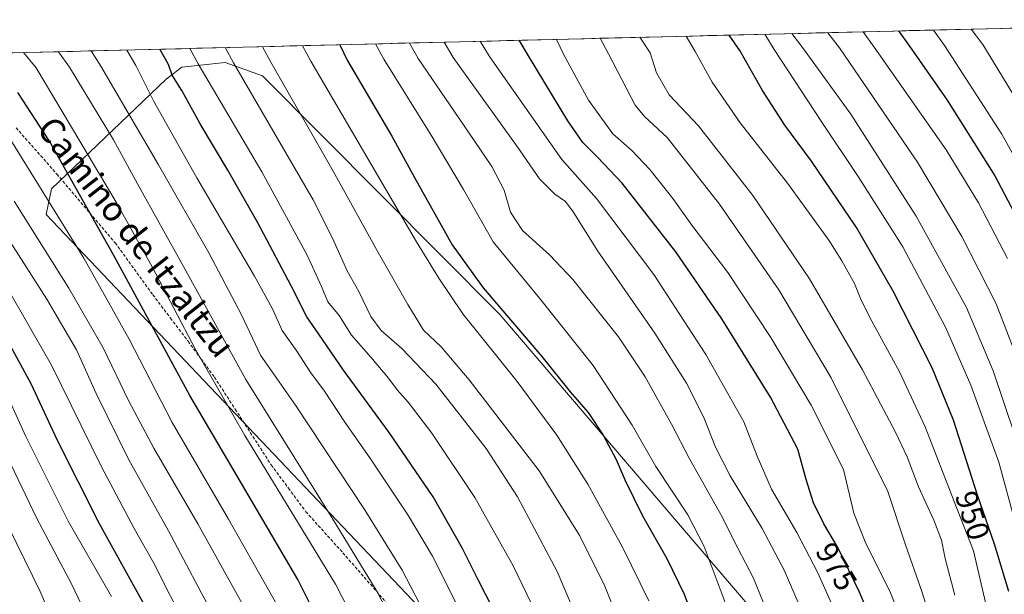
# Model space of a CAD drawing. Units: metres. Extents: x 668453 to 671914, y 4746689 to 4749087.
# Drawn here: x 668661 to 668978, y 4748833 to 4749018 of the extents above; entities that cross this region are included whole.
import ezdxf
from ezdxf.enums import TextEntityAlignment as Align

# ---------------------------------------------------------------- set-up
doc = ezdxf.new("R2010")
doc.units = ezdxf.units.M
doc.header["$MEASUREMENT"] = 0
doc.linetypes.add('TRAZOSX2', pattern=[1.5, 1, -0.5])
for name, color, linetype, lineweight in [('Arbolado forestal CxS', 92, 'Continuous', 0), ('Curva de nivel maestra', 36, 'Continuous', 30), ('Curva de nivel normal', 36, 'Continuous', 0), ('Municipio CxS', 142, 'Continuous', 0), ('Rótulo de curva de nivel directora', 19, 'Continuous', 0), ('Senda', 19, 'TRAZOSX2', 0), ('Texto cartográfico', 19, 'Continuous', 0)]:
    doc.layers.add(name, color=color, linetype=linetype, lineweight=lineweight)
doc.styles.add('Arial', font='txt', dxfattribs={"height": 0.2})

# ---------------------------------------------------------------- blocks, each defined once
blk = doc.blocks.new('*U151')
at = {"layer": 'Arbolado forestal CxS', "color": 92, "linetype": 'Continuous', "lineweight": 0}
for points in [[(668472.77, 4748196.38, 1162.31), (668458.98, 4748757.81, 1182.5), (668467.29, 4748770.89, 1176.04), (668483.2, 4748788.25, 1165.96), (668513.56, 4748817.18, 1148.38), (668528.02, 4748817.18, 1146.07), (668569.95, 4748788.25, 1144.58), (668587.3, 4748788.25, 1137.47), (668593.08, 4748804.16, 1131.74), (668578.63, 4748831.65, 1130.41), (668564.17, 4748856.24, 1127.92), (668543.93, 4748906.87, 1114.67), (668545.37, 4748938.7, 1098.56), (668565.57, 4748962.67, 1086.98), (668566.56, 4748983.65, 1075.13), (668571.05, 4749005.25, 1063.69), (669090.81, 4749018.12, 860.18)], [(668991.41, 4748790.01, 947.55), (668968.3, 4748808.75, 959.3), (668920.8, 4748799.84, 982.64), (668815.64, 4748922.9, 1001.21), (668739.04, 4748999.98, 1011.73), (668726.92, 4749004.26, 1015.75), (668712.97, 4749002.79, 1022.66), (668707.94, 4748998.92, 1026.22), (668670.96, 4748963.48, 1053.53), (668669.17, 4748955.2, 1056.26), (668803.79, 4748813.49, 1031.19), (668809.7, 4748798.96, 1027.77), (668809.96, 4748779.28, 1019.38), (668806.88, 4748772.25, 1017.76), (668812.19, 4748755.17, 1008.74), (668817.4, 4748745.71, 1003.08), (668832.05, 4748742.1, 994.38), (668869.54, 4748740.08, 978.17), (668922.34, 4748733.17, 950.43), (668968.24, 4748719.19, 929.77), (669001.39, 4748709.48, 914.22)]]:
    blk.add_polyline3d(points, dxfattribs=at)
blk = doc.blocks.new('*U185')
at = {"layer": 'Curva de nivel normal', "color": 36, "linetype": 'Continuous', "lineweight": 0}
blk.add_polyline3d([(668751.93, 4749009.73, 1005), (668754.65, 4749004.76, 1005), (668788.75, 4748946.41, 1005), (668795.89, 4748934.64, 1005), (668803.63, 4748923.09, 1005), (668821.21, 4748901.26, 1005), (668834.01, 4748883.94, 1005), (668843.95, 4748868.1, 1005), (668855.13, 4748847.83, 1005), (668863.64, 4748830.44, 1005)], dxfattribs=at)
blk = doc.blocks.new('*U187')
at = {"layer": 'Curva de nivel normal', "color": 36, "linetype": 'Continuous', "lineweight": 0}
blk.add_polyline3d([(668875.69, 4749012.8, 955), (668878.64, 4749007.83, 955), (668884.16, 4748997.99, 955), (668893.19, 4748984.83, 955), (668908.39, 4748965.29, 955), (668921.8, 4748946.92, 955), (668925.91, 4748940.27, 955), (668930.07, 4748932.9, 955), (668932.14, 4748927.56, 955), (668935.6, 4748920.73, 955), (668944.58, 4748904.4, 955), (668952.87, 4748886.62, 955), (668962.24, 4748862.54, 955), (668968.48, 4748846.61, 955), (668972.79, 4748828.1, 955), (668977.26, 4748811.52, 955), (668979.05, 4748801.48, 955)], dxfattribs=at)
blk = doc.blocks.new('*U190')
at = {"layer": 'Curva de nivel normal', "color": 36, "linetype": 'Continuous', "lineweight": 0}
blk.add_polyline3d([(668926.74, 4748820.48, 980), (668918.24, 4748839.48, 980), (668911.48, 4748852.48, 980), (668903.26, 4748866.49, 980), (668898.58, 4748877.18, 980), (668894.31, 4748888.22, 980), (668882.1, 4748910.03, 980), (668865.24, 4748935.84, 980), (668846.78, 4748960.37, 980), (668835.57, 4748973.02, 980), (668812.25, 4749006.19, 980), (668809.26, 4749011.15, 980)], dxfattribs=at)
blk = doc.blocks.new('*U197')
at = {"layer": 'Curva de nivel normal', "color": 36, "linetype": 'Continuous', "lineweight": 0}
blk.add_polyline3d([(668653.72, 4748902.97, 1080), (668662.68, 4748883.54, 1080), (668676.27, 4748856.24, 1080), (668690.23, 4748831.83, 1080)], dxfattribs=at)
blk = doc.blocks.new('*U199')
at = {"layer": 'Curva de nivel normal', "color": 36, "linetype": 'Continuous', "lineweight": 0}
blk.add_polyline3d([(668902.61, 4748825.08, 990), (668897.36, 4748838.04, 990), (668892.39, 4748847.52, 990), (668886.87, 4748858.39, 990), (668876.64, 4748876.54, 990), (668871.02, 4748887.48, 990), (668862.54, 4748902.81, 990), (668853.93, 4748915.7, 990), (668839.16, 4748934.19, 990), (668831.61, 4748942.23, 990), (668822.86, 4748950, 990), (668819.05, 4748956.01, 990), (668816.96, 4748963.11, 990), (668812.98, 4748970.74, 990), (668803.91, 4748984.17, 990), (668789.19, 4749005.62, 990), (668786.45, 4749010.59, 990)], dxfattribs=at)
blk = doc.blocks.new('*U202')
at = {"layer": 'Curva de nivel normal', "color": 36, "linetype": 'Continuous', "lineweight": 0}
blk.add_polyline3d([(668773.37, 4748814.64, 1045), (668762.54, 4748835.81, 1045), (668733.28, 4748883.87, 1045), (668717.37, 4748911.62, 1045), (668703.4, 4748938.32, 1045), (668691.83, 4748959.25, 1045), (668665.97, 4749002.57, 1045), (668661.92, 4749007.5, 1045)], dxfattribs=at)
blk = doc.blocks.new('*U206')
at = {"layer": 'Curva de nivel normal', "color": 36, "linetype": 'Continuous', "lineweight": 0}
blk.add_polyline3d([(668915.96, 4748820.46, 985), (668907.3, 4748840.41, 985), (668900.21, 4748853.8, 985), (668889.93, 4748870.81, 985), (668885.18, 4748880.14, 985), (668881.46, 4748889.62, 985), (668875.82, 4748900.71, 985), (668865.58, 4748916.93, 985), (668847.25, 4748943.42, 985), (668839.3, 4748956.12, 985), (668836.74, 4748959.42, 985), (668833.36, 4748961.83, 985), (668828.41, 4748966.74, 985), (668821.22, 4748977.16, 985), (668800.52, 4749005.9, 985), (668797.63, 4749010.86, 985)], dxfattribs=at)
blk = doc.blocks.new('*U211')
at = {"layer": 'Curva de nivel normal', "color": 36, "linetype": 'Continuous', "lineweight": 0}
blk.add_polyline3d([(668921.48, 4749013.93, 935), (668925.15, 4749008.98, 935), (668950.4, 4748972.16, 935), (668964.71, 4748948.16, 935), (668975.75, 4748926.39, 935), (668984.22, 4748904.32, 935)], dxfattribs=at)
blk = doc.blocks.new('*U216')
at = {"layer": 'Curva de nivel normal', "color": 36, "linetype": 'Continuous', "lineweight": 0}
blk.add_polyline3d([(668781.03, 4748823.78, 1040), (668775.68, 4748833.96, 1040), (668761.68, 4748856.88, 1040), (668733.66, 4748901.94, 1040), (668713.5, 4748938.38, 1040), (668698.62, 4748965.08, 1040), (668690.88, 4748979.35, 1040), (668676.69, 4749002.83, 1040), (668673.17, 4749007.78, 1040)], dxfattribs=at)
blk = doc.blocks.new('*U220')
at = {"layer": 'Curva de nivel normal', "color": 36, "linetype": 'Continuous', "lineweight": 0}
blk.add_polyline3d([(668948.67, 4748815.45, 970), (668941.66, 4748833.02, 970), (668933.46, 4748849.49, 970), (668929.87, 4748858.82, 970), (668926.46, 4748872.87, 970), (668916.05, 4748893.69, 970), (668903.04, 4748915.52, 970), (668889.12, 4748936.45, 970), (668877.59, 4748951.75, 970), (668871.45, 4748960.38, 970), (668864.04, 4748969.75, 970), (668858.17, 4748975.92, 970), (668852.01, 4748981.22, 970), (668844.17, 4748992.11, 970), (668836.22, 4749006.78, 970), (668833.87, 4749011.76, 970)], dxfattribs=at)
blk = doc.blocks.new('*U225')
at = {"layer": 'Curva de nivel normal', "color": 36, "linetype": 'Continuous', "lineweight": 0}
blk.add_polyline3d([(668688.16, 4748813.22, 1085), (668677.45, 4748835.72, 1085), (668666.07, 4748857.22, 1085), (668650.57, 4748889.49, 1085)], dxfattribs=at)
blk = doc.blocks.new('*U226')
at = {"layer": 'Curva de nivel normal', "color": 36, "linetype": 'Continuous', "lineweight": 0}
blk.add_polyline3d([(668714.55, 4748821.54, 1070), (668703.9, 4748842.64, 1070), (668697.55, 4748853.82, 1070), (668686.93, 4748873.99, 1070), (668670.95, 4748906.56, 1070), (668656.45, 4748931.74, 1070)], dxfattribs=at)
blk = doc.blocks.new('*U227')
at = {"layer": 'Curva de nivel normal', "color": 36, "linetype": 'Continuous', "lineweight": 0}
blk.add_polyline3d([(668680.92, 4748801.74, 1090), (668667.3, 4748833.48, 1090), (668639.57, 4748889.8, 1090)], dxfattribs=at)
blk = doc.blocks.new('*U230')
at = {"layer": 'Curva de nivel normal', "color": 36, "linetype": 'Continuous', "lineweight": 0}
blk.add_polyline3d([(668992.31, 4748975.76, 915), (668971.4, 4749010.13, 915), (668967.7, 4749015.08, 915)], dxfattribs=at)
blk = doc.blocks.new('*U234')
at = {"layer": 'Curva de nivel normal', "color": 36, "linetype": 'Continuous', "lineweight": 0}
blk.add_polyline3d([(668650.96, 4748956.55, 1065), (668669.44, 4748927.85, 1065), (668678.93, 4748911.47, 1065), (668685.29, 4748897.37, 1065), (668695.9, 4748875.95, 1065), (668708.64, 4748853.06, 1065), (668724.09, 4748823.97, 1065)], dxfattribs=at)
blk = doc.blocks.new('*U236')
at = {"layer": 'Curva de nivel normal', "color": 36, "linetype": 'Continuous', "lineweight": 0}
blk.add_polyline3d([(668853.88, 4748824.21, 1010), (668849.45, 4748835.25, 1010), (668841.39, 4748851.41, 1010), (668828.25, 4748872.42, 1010), (668805.72, 4748901.86, 1010), (668796.7, 4748912.44, 1010), (668790.92, 4748917.84, 1010), (668785.89, 4748926.15, 1010), (668776.36, 4748942.95, 1010), (668761.84, 4748969.2, 1010), (668741.7, 4749004.44, 1010), (668739, 4749009.41, 1010)], dxfattribs=at)
blk = doc.blocks.new('*U238')
at = {"layer": 'Curva de nivel normal', "color": 36, "linetype": 'Continuous', "lineweight": 0}
blk.add_polyline3d([(668803.46, 4748825.87, 1030), (668793.84, 4748844.87, 1030), (668786.08, 4748857.96, 1030), (668773.67, 4748876.68, 1030), (668765.58, 4748888.14, 1030), (668758.99, 4748898.22, 1030), (668754.63, 4748904.14, 1030), (668750.04, 4748911.06, 1030), (668745.39, 4748917.77, 1030), (668742.27, 4748924.73, 1030), (668736.42, 4748935.34, 1030), (668717.84, 4748967.1, 1030), (668703.8, 4748991.88, 1030), (668698.15, 4749003.36, 1030), (668695.23, 4749008.33, 1030)], dxfattribs=at)
blk = doc.blocks.new('*U239')
at = {"layer": 'Curva de nivel normal', "color": 36, "linetype": 'Continuous', "lineweight": 0}
blk.add_polyline3d([(668828.74, 4748823.48, 1020), (668819.84, 4748841.82, 1020), (668807.53, 4748863.8, 1020), (668793.6, 4748884.66, 1020), (668785.98, 4748894.62, 1020), (668782.44, 4748898.56, 1020), (668779.63, 4748902.41, 1020), (668773.93, 4748909.19, 1020), (668767.69, 4748916.28, 1020), (668763.7, 4748922.63, 1020), (668760.13, 4748927.06, 1020), (668758.09, 4748932.02, 1020), (668753.46, 4748942.05, 1020), (668738.75, 4748969.01, 1020), (668718.2, 4749003.86, 1020), (668715.59, 4749008.83, 1020)], dxfattribs=at)
blk = doc.blocks.new('*U241')
at = {"layer": 'Curva de nivel normal', "color": 36, "linetype": 'Continuous', "lineweight": 0}
blk.add_polyline3d([(668789.7, 4748829.56, 1035), (668784.05, 4748840.32, 1035), (668772.12, 4748859.64, 1035), (668749.6, 4748893.6, 1035), (668738.4, 4748909.78, 1035), (668732.25, 4748922.8, 1035), (668721.7, 4748942.81, 1035), (668705.41, 4748971.27, 1035), (668686.84, 4749003.08, 1035), (668683.69, 4749008.04, 1035)], dxfattribs=at)
blk = doc.blocks.new('*U245')
at = {"layer": 'Curva de nivel normal', "color": 36, "linetype": 'Continuous', "lineweight": 0}
blk.add_polyline3d([(668962.45, 4748832.32, 960), (668959.34, 4748844.18, 960), (668958.08, 4748850.03, 960), (668955.6, 4748856.52, 960), (668950.71, 4748867.24, 960), (668947.01, 4748876.94, 960), (668943.28, 4748884.89, 960), (668932.61, 4748905.01, 960), (668915.52, 4748934.42, 960), (668897.28, 4748961.39, 960), (668879.72, 4748983.82, 960), (668870.22, 4748993.88, 960), (668866.1, 4749000.94, 960), (668864.06, 4749007.47, 960), (668860.76, 4749012.43, 960)], dxfattribs=at)
blk = doc.blocks.new('*U256')
at = {"layer": 'Curva de nivel normal', "color": 36, "linetype": 'Continuous', "lineweight": 0}
blk.add_polyline3d([(668985.37, 4748873.38, 940), (668974.8, 4748904.7, 940), (668966.13, 4748925.21, 940), (668949.93, 4748954.7, 940), (668928.87, 4748987.63, 940), (668913.59, 4749008.7, 940), (668909.86, 4749013.64, 940)], dxfattribs=at)
blk = doc.blocks.new('*U257')
at = {"layer": 'Curva de nivel normal', "color": 36, "linetype": 'Continuous', "lineweight": 0}
blk.add_polyline3d([(668995.59, 4748948.71, 920), (668977.62, 4748981.18, 920), (668959.12, 4749009.82, 920), (668955.56, 4749014.78, 920)], dxfattribs=at)
blk = doc.blocks.new('*U259')
at = {"layer": 'Curva de nivel normal', "color": 36, "linetype": 'Continuous', "lineweight": 0}
blk.add_polyline3d([(668847.94, 4749012.11, 965), (668850.69, 4749007.14, 965), (668859.27, 4748990.56, 965), (668862.28, 4748986.81, 965), (668869.56, 4748980.06, 965), (668886.44, 4748958.54, 965), (668905.62, 4748930.89, 965), (668922.54, 4748902.47, 965), (668940.76, 4748865.82, 965), (668946.46, 4748848.53, 965), (668951.51, 4748834.15, 965), (668959.5, 4748809.48, 965)], dxfattribs=at)
blk = doc.blocks.new('*U265')
at = {"layer": 'Curva de nivel normal', "color": 36, "linetype": 'Continuous', "lineweight": 0}
blk.add_polyline3d([(668840.91, 4748823.99, 1015), (668834.05, 4748839.99, 1015), (668821.24, 4748864.08, 1015), (668811.2, 4748879.71, 1015), (668794.89, 4748900.48, 1015), (668783.98, 4748911.9, 1015), (668777.25, 4748917.78, 1015), (668773.92, 4748922.28, 1015), (668770.1, 4748930.31, 1015), (668766.35, 4748937.01, 1015), (668761.58, 4748947.53, 1015), (668755.3, 4748959.97, 1015), (668729.61, 4749004.14, 1015), (668726.96, 4749009.11, 1015)], dxfattribs=at)
blk = doc.blocks.new('*U267')
at = {"layer": 'Curva de nivel normal', "color": 36, "linetype": 'Continuous', "lineweight": 0}
blk.add_polyline3d([(668732.39, 4748829.63, 1060), (668718.15, 4748855.29, 1060), (668703.9, 4748879.72, 1060), (668695.83, 4748894.89, 1060), (668687.58, 4748912.16, 1060), (668676.5, 4748931.42, 1060), (668658.88, 4748959.57, 1060)], dxfattribs=at)
blk = doc.blocks.new('*U273')
at = {"layer": 'Curva de nivel normal', "color": 36, "linetype": 'Continuous', "lineweight": 0}
blk.add_polyline3d([(668744.63, 4748827.61, 1055), (668728.06, 4748856.84, 1055), (668709.82, 4748888.08, 1055), (668696.01, 4748914.93, 1055), (668681.31, 4748941.1, 1055), (668656.37, 4748981.48, 1055)], dxfattribs=at)
blk = doc.blocks.new('*U279')
at = {"layer": 'Curva de nivel maestra', "color": 36, "linetype": 'Continuous', "lineweight": 30}
blk.add_polyline3d([(668815.19, 4748824.46, 1025), (668808.84, 4748836.78, 1025), (668803.59, 4748847.41, 1025), (668794.05, 4748864.07, 1025), (668779.86, 4748884.79, 1025), (668765.12, 4748904.91, 1025), (668757.22, 4748916.62, 1025), (668753.35, 4748922.2, 1025), (668748.27, 4748932.22, 1025), (668737.46, 4748952.48, 1025), (668727.82, 4748969.53, 1025), (668718.9, 4748984.51, 1025), (668713, 4748995.23, 1025), (668709.84, 4749000.18, 1025), (668708.69, 4749003.62, 1025), (668705.83, 4749008.59, 1025)], dxfattribs=at)
blk = doc.blocks.new('*U282')
at = {"layer": 'Curva de nivel maestra', "color": 36, "linetype": 'Continuous', "lineweight": 30}
blk.add_polyline3d([(668937.99, 4748818.33, 975), (668931.7, 4748833.25, 975), (668924.7, 4748847.64, 975), (668920.09, 4748855.37, 975), (668916.79, 4748862.06, 975), (668914.46, 4748869.68, 975), (668911.8, 4748879.4, 975), (668902.92, 4748896.2, 975), (668887.25, 4748921.56, 975), (668872.37, 4748943.13, 975), (668855.07, 4748965.37, 975), (668847.1, 4748973.68, 975), (668842.39, 4748978.51, 975), (668837.54, 4748985.47, 975), (668824.79, 4749006.5, 975), (668821.82, 4749011.46, 975)], dxfattribs=at)
blk = doc.blocks.new('*U283')
at = {"layer": 'Curva de nivel maestra', "color": 36, "linetype": 'Continuous', "lineweight": 30}
blk.add_polyline3d([(668763.98, 4749010.03, 1000), (668766.31, 4749005.05, 1000), (668780.76, 4748980.46, 1000), (668788.01, 4748967.16, 1000), (668800.21, 4748945.42, 1000), (668810.17, 4748931.53, 1000), (668829.17, 4748909.38, 1000), (668838.33, 4748897.92, 1000), (668844.06, 4748891.32, 1000), (668848.94, 4748883.96, 1000), (668853.16, 4748876.11, 1000), (668856, 4748869.36, 1000), (668861.67, 4748857.94, 1000), (668869.52, 4748844.13, 1000), (668875.05, 4748832.66, 1000), (668878.91, 4748822.19, 1000)], dxfattribs=at)
blk = doc.blocks.new('*U290')
at = {"layer": 'Curva de nivel maestra', "color": 36, "linetype": 'Continuous', "lineweight": 30}
blk.add_polyline3d([(668944.29, 4749014.5, 925), (668947.76, 4749009.54, 925), (668959.93, 4748992.13, 925), (668975.36, 4748967.67, 925), (668989.95, 4748939.97, 925)], dxfattribs=at)
blk = doc.blocks.new('*U292')
at = {"layer": 'Curva de nivel maestra', "color": 36, "linetype": 'Continuous', "lineweight": 30}
blk.add_polyline3d([(668706.84, 4748818.44, 1075), (668686.45, 4748855.32, 1075), (668672.84, 4748882.2, 1075), (668664.39, 4748900.58, 1075), (668655.75, 4748916.33, 1075)], dxfattribs=at)
blk = doc.blocks.new('*U296')
at = {"layer": 'Curva de nivel maestra', "color": 36, "linetype": 'Continuous', "lineweight": 30}
blk.add_polyline3d([(668761.84, 4748814.55, 1050), (668750.41, 4748837.34, 1050), (668730.72, 4748870.98, 1050), (668715.52, 4748896.77, 1050), (668691.07, 4748941.98, 1050), (668670.31, 4748978.89, 1050), (668660.03, 4748994.62, 1050)], dxfattribs=at)
blk = doc.blocks.new('*U299')
at = {"layer": 'Curva de nivel maestra', "color": 36, "linetype": 'Continuous', "lineweight": 30}
blk.add_polyline3d([(668979.86, 4748833.48, 950), (668975.2, 4748848.81, 950), (668969.72, 4748864.62, 950), (668961.94, 4748888.83, 950), (668955.07, 4748905.68, 950), (668942.53, 4748930.47, 950), (668930.73, 4748951, 950), (668916.16, 4748972.49, 950), (668907.59, 4748984.08, 950), (668900.31, 4748995.3, 950), (668893.03, 4749008.19, 950), (668889.54, 4749013.14, 950)], dxfattribs=at)

msp = doc.modelspace()

# ---------------------------------------------------------------- linework, layer by layer
at = {"layer": 'Arbolado forestal CxS', "color": 92, "linetype": 'Continuous', "lineweight": 0}
for points in [[(669090.81, 4749018.12, 860.18), (668571.05, 4749005.25, 1063.69)], [(669001.39, 4748709.48, 914.22), (668968.24, 4748719.19, 929.77), (668922.34, 4748733.17, 950.43), (668869.54, 4748740.08, 978.17), (668832.05, 4748742.1, 994.38), (668817.4, 4748745.71, 1003.08), (668812.19, 4748755.17, 1008.74), (668806.88, 4748772.25, 1017.76), (668809.96, 4748779.28, 1019.38), (668809.7, 4748798.96, 1027.77), (668803.79, 4748813.49, 1031.19), (668669.17, 4748955.2, 1056.26), (668670.96, 4748963.48, 1053.53), (668707.94, 4748998.92, 1026.22), (668712.97, 4749002.79, 1022.66), (668726.92, 4749004.26, 1015.75), (668739.04, 4748999.98, 1011.73), (668815.64, 4748922.9, 1001.21), (668920.8, 4748799.84, 982.64), (668968.3, 4748808.75, 959.3), (668991.41, 4748790.01, 947.55)], [(668991.41, 4748790.01, 947.55), (668968.3, 4748808.75, 959.3), (668920.8, 4748799.84, 982.64), (668815.64, 4748922.9, 1001.21), (668739.04, 4748999.98, 1011.73), (668726.92, 4749004.26, 1015.75), (668712.97, 4749002.79, 1022.66), (668707.94, 4748998.92, 1026.22), (668670.96, 4748963.48, 1053.53), (668669.17, 4748955.2, 1056.26), (668803.79, 4748813.49, 1031.19), (668809.7, 4748798.96, 1027.77), (668809.96, 4748779.28, 1019.38), (668806.88, 4748772.25, 1017.76), (668812.19, 4748755.17, 1008.74), (668817.4, 4748745.71, 1003.08), (668832.05, 4748742.1, 994.38), (668869.54, 4748740.08, 978.17), (668922.34, 4748733.17, 950.43), (668968.24, 4748719.19, 929.77), (669001.39, 4748709.48, 914.22)], [(668991.41, 4748790.01, 947.55), (668968.3, 4748808.75, 959.3), (668920.8, 4748799.84, 982.64), (668815.64, 4748922.9, 1001.21), (668739.04, 4748999.98, 1011.73), (668726.92, 4749004.26, 1015.75), (668712.97, 4749002.79, 1022.66), (668707.94, 4748998.92, 1026.22), (668670.96, 4748963.48, 1053.53), (668669.17, 4748955.2, 1056.26), (668803.79, 4748813.49, 1031.19), (668809.7, 4748798.96, 1027.77), (668809.96, 4748779.28, 1019.38), (668806.88, 4748772.25, 1017.76), (668812.19, 4748755.17, 1008.74), (668817.4, 4748745.71, 1003.08), (668832.05, 4748742.1, 994.38), (668869.54, 4748740.08, 978.17), (668922.34, 4748733.17, 950.43), (668968.24, 4748719.19, 929.77), (669001.39, 4748709.48, 914.22)]]:
    msp.add_polyline3d(points, dxfattribs=at)
at = {"layer": 'Curva de nivel normal', "color": 36, "linetype": 'Continuous', "lineweight": 0}
for points in [[(668981.68, 4748856.62, 945), (668976.59, 4748875.2, 945), (668967.53, 4748900.1, 945), (668959.37, 4748918.87, 945), (668945.66, 4748944.8, 945), (668931.18, 4748967.48, 945), (668919.51, 4748985.02, 945), (668904.13, 4749008.46, 945), (668901.11, 4749013.43, 945)], [(668932.86, 4749014.21, 930), (668936.39, 4749009.26, 930), (668959.6, 4748976.15, 930), (668970.01, 4748958.94, 930), (668979.38, 4748941.06, 930)], [(668888.35, 4748829.94, 995), (668881.52, 4748848.05, 995), (668876.29, 4748858.19, 995), (668865.9, 4748873.82, 995), (668858.24, 4748887.24, 995), (668845.75, 4748906.45, 995), (668828.42, 4748928.17, 995), (668813.48, 4748946.35, 995), (668803.86, 4748963.27, 995), (668793.39, 4748980.82, 995), (668778.12, 4749005.34, 995), (668775.49, 4749010.32, 995)]]:
    msp.add_polyline3d(points, dxfattribs=at)
at = {"layer": 'Municipio CxS', "color": 142, "linetype": 'Continuous', "lineweight": 0}
msp.add_polyline3d([(668657.86, 4749007.4, 1046.67), (668662.85, 4749007.53, 1044.72), (668667.85, 4749007.65, 1041.98), (668672.85, 4749007.77, 1039.89), (668677.84, 4749007.9, 1037.95), (668682.84, 4749008.02, 1035.67), (668687.84, 4749008.15, 1033.18), (668692.84, 4749008.27, 1030.95), (668697.83, 4749008.39, 1028.66), (668702.83, 4749008.52, 1026.44), (668707.83, 4749008.64, 1023.57), (668712.82, 4749008.76, 1021.06), (668717.82, 4749008.89, 1018.69), (668722.82, 4749009.01, 1016.69), (668727.82, 4749009.14, 1014.46), (668732.81, 4749009.26, 1012.27), (668737.81, 4749009.38, 1010.25), (668742.81, 4749009.51, 1008.22), (668747.8, 4749009.63, 1006.29), (668752.8, 4749009.75, 1004.33), (668757.8, 4749009.88, 1002.26), (668762.8, 4749010, 1000.19), (668767.79, 4749010.13, 998.23), (668772.79, 4749010.25, 996.1), (668777.79, 4749010.37, 993.72), (668782.78, 4749010.5, 991.35), (668787.78, 4749010.62, 989.16), (668792.78, 4749010.74, 986.87), (668797.78, 4749010.87, 984.56), (668802.77, 4749010.99, 982.19), (668807.77, 4749011.12, 980.18), (668812.77, 4749011.24, 978.17), (668817.77, 4749011.36, 976.08), (668822.76, 4749011.49, 974.06), (668827.76, 4749011.61, 971.98), (668832.76, 4749011.73, 969.91), (668837.75, 4749011.86, 967.95), (668842.75, 4749011.98, 966.14), (668847.75, 4749012.11, 964.18), (668852.75, 4749012.23, 962.41), (668857.74, 4749012.35, 960.87), (668862.74, 4749012.48, 959.2), (668867.74, 4749012.6, 957.73), (668872.73, 4749012.72, 956.13), (668877.73, 4749012.85, 953.83), (668882.73, 4749012.97, 952.38), (668887.73, 4749013.1, 950.73), (668892.72, 4749013.22, 948.23), (668897.72, 4749013.34, 946.15), (668902.72, 4749013.47, 943.99), (668907.71, 4749013.59, 941.32), (668912.71, 4749013.71, 938.61), (668917.71, 4749013.84, 936.43), (668922.71, 4749013.96, 934.34), (668927.7, 4749014.09, 932.1), (668932.7, 4749014.21, 929.82), (668937.7, 4749014.33, 927.74), (668942.7, 4749014.46, 925.46), (668947.69, 4749014.58, 923.01), (668952.69, 4749014.7, 920.76), (668957.69, 4749014.83, 918.74), (668962.68, 4749014.95, 916.74), (668967.68, 4749015.08, 914.83), (668972.68, 4749015.2, 912.68), (668977.68, 4749015.32, 910.69), (668982.67, 4749015.45, 908.62)], dxfattribs=at)
at = {"layer": 'Senda', "color": 19, "linetype": 'TRAZOSX2', "lineweight": 0}
for points in [[(668715.89, 4749008.84), (668715.89, 4749008.84)], [(668659.48, 4748983.23), (668672.64, 4748968.27), (668691.47, 4748946.08), (668703.61, 4748929.29), (668709.3, 4748921.78), (668714.99, 4748914.28), (668719.22, 4748908.51), (668723.49, 4748902.69), (668730.19, 4748892.38), (668741.8, 4748874.36), (668747.36, 4748866.85), (668752.99, 4748859.25), (668764.93, 4748846.02), (668779.19, 4748829.67)]]:
    msp.add_lwpolyline(points, dxfattribs=at)

# ---------------------------------------------------------------- block references
at = {"layer": 'Arbolado forestal CxS', "color": 92, "linetype": 'Continuous', "lineweight": 0}
msp.add_blockref('*U151', (0, 0), dxfattribs=at)
at = {"layer": 'Curva de nivel maestra', "color": 36, "linetype": 'Continuous', "lineweight": 30}
for name in ['*U299', '*U279', '*U283', '*U282', '*U292', '*U290', '*U296']:
    msp.add_blockref(name, (0, 0), dxfattribs=at)
at = {"layer": 'Curva de nivel normal', "color": 36, "linetype": 'Continuous', "lineweight": 0}
for name in ['*U230', '*U220', '*U259', '*U245', '*U187', '*U256', '*U211', '*U257', '*U241', '*U216', '*U202', '*U239', '*U265', '*U236', '*U185', '*U199', '*U206', '*U190', '*U238', '*U273', '*U267', '*U234', '*U225', '*U227', '*U226', '*U197']:
    msp.add_blockref(name, (0, 0), dxfattribs=at)

# ---------------------------------------------------------------- texts
at = {"layer": 'Rótulo de curva de nivel directora', "color": 19, "linetype": 'Continuous', "lineweight": 0, "style": 'Arial'}
for s, rotation, p in [('950', -72.1848, (668968.13, 4748858.02)), ('975', -59.1891, (668924.22, 4748841.54))]:
    msp.add_text(s, height=7, rotation=rotation, dxfattribs=at).set_placement(p, align=Align.MIDDLE_CENTER)
at = {"layer": 'Texto cartográfico', "color": 19, "linetype": 'Continuous', "lineweight": 0, "style": 'Arial'}
msp.add_text('Camino de Itzaltzu', height=8, rotation=-51.8145, dxfattribs=at).set_placement((668698.26, 4748947.97), align=Align.MIDDLE_CENTER)

doc.saveas('drawing.dxf')
